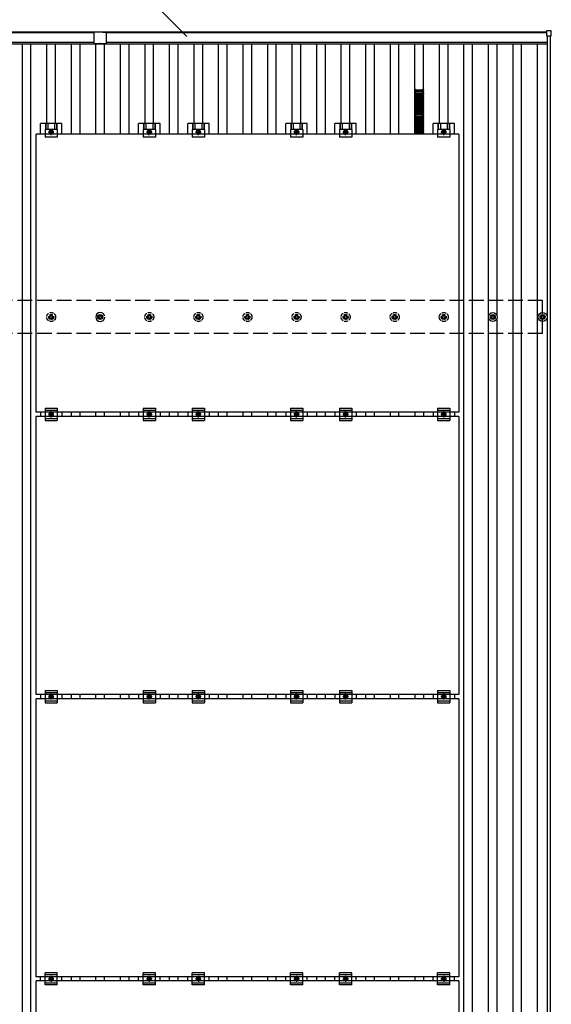
# Model space of a CAD drawing. Units: millimetres. Extents: x 0 to 33640, y 0 to 23760.
# Drawn here: x 7787 to 9954, y 15695 to 19710 of the extents above; entities that cross this region are included whole.
import ezdxf

# ---------------------------------------------------------------- set-up
doc = ezdxf.new("R2010")
doc.units = ezdxf.units.MM
doc.linetypes.add('YCENTER_1', pattern=[13, 10, -1, 1, -1])
doc.linetypes.add('YHIDDEN_1', pattern=[4, 3, -1])
for name, color, linetype, lineweight in [('YKK_13', 4, 'Continuous', 30), ('YKK_A1', 4, 'Continuous', 30), ('YKK_D', 6, 'Continuous', 13)]:
    doc.layers.add(name, color=color, linetype=linetype, lineweight=lineweight)

msp = doc.modelspace()

# ---------------------------------------------------------------- linework, layer by layer
at = {"layer": 'YKK_13'}
for p, q in [((8090.4, 19637.5), (8090.4, 19659.1)), ((8090.4, 19614.1), (8090.4, 19636.7)), ((8105.4, 19660.1), (8091.4, 19660.1)), ((8105.4, 19661.6), (8125.4, 19661.6)), ((8105.4, 19660.1), (8105.4, 19661.6)), ((8125.4, 19660.1), (8125.4, 19661.6)), ((8125.4, 19660.1), (8139.4, 19660.1)), ((8140.4, 19637.5), (8140.4, 19659.1)), ((8140.4, 19614.1), (8140.4, 19636.7)), ((9933.7, 19663.4), (9933.7, 19645.4)), ((9952.7, 19664.4), (9934.7, 19664.4)), ((9934.7, 19644.4), (9952.7, 19644.4)), ((9953.7, 19645.4), (9953.7, 19663.4)), ((8091.4, 19613.1), (8115, 19613.1)), ((8115.8, 19613.1), (8139.4, 19613.1)), ((7871.8, 19243.5), (7871.8, 19287)), ((7959.1, 19287), (7871.8, 19287)), ((7891.9, 19287), (7891.9, 19262.8)), ((7893.3, 19287), (7893.3, 19262.8)), ((7901.5, 19287), (7901.5, 19262.8)), ((7929.3, 19287), (7929.3, 19262.8)), ((7937.5, 19287), (7937.5, 19262.8)), ((7938.9, 19287), (7938.9, 19262.8)), ((7959.1, 19243.5), (7959.1, 19287)), ((8271.8, 19243.5), (8271.8, 19287)), ((8359.1, 19287), (8271.8, 19287)), ((8291.9, 19287), (8291.9, 19262.8)), ((8293.3, 19287), (8293.3, 19262.8)), ((8301.5, 19287), (8301.5, 19262.8)), ((8329.3, 19287), (8329.3, 19262.8)), ((8337.5, 19287), (8337.5, 19262.8)), ((8338.9, 19287), (8338.9, 19262.8)), ((8359.1, 19243.5), (8359.1, 19287)), ((8471.8, 19243.5), (8471.8, 19287)), ((8559.1, 19287), (8471.8, 19287)), ((8491.9, 19287), (8491.9, 19262.8)), ((8493.3, 19287), (8493.3, 19262.8)), ((8501.5, 19287), (8501.5, 19262.8)), ((8529.3, 19287), (8529.3, 19262.8)), ((8537.5, 19287), (8537.5, 19262.8)), ((8538.9, 19287), (8538.9, 19262.8)), ((8559.1, 19243.5), (8559.1, 19287)), ((8871.8, 19243.5), (8871.8, 19287)), ((8959.1, 19287), (8871.8, 19287)), ((8891.9, 19287), (8891.9, 19262.8)), ((8893.3, 19287), (8893.3, 19262.8)), ((8901.5, 19287), (8901.5, 19262.8)), ((8929.3, 19287), (8929.3, 19262.8)), ((8937.5, 19287), (8937.5, 19262.8)), ((8938.9, 19287), (8938.9, 19262.8)), ((8959.1, 19243.5), (8959.1, 19287)), ((9071.8, 19243.5), (9071.8, 19287)), ((9159.1, 19287), (9071.8, 19287)), ((9091.9, 19287), (9091.9, 19262.8)), ((9093.3, 19287), (9093.3, 19262.8)), ((9101.5, 19287), (9101.5, 19262.8)), ((9129.3, 19287), (9129.3, 19262.8)), ((9137.5, 19287), (9137.5, 19262.8)), ((9138.9, 19287), (9138.9, 19262.8)), ((9159.1, 19243.5), (9159.1, 19287)), ((9471.8, 19243.5), (9471.8, 19287)), ((9559.1, 19287), (9471.8, 19287)), ((9491.9, 19287), (9491.9, 19262.8)), ((9493.3, 19287), (9493.3, 19262.8)), ((9501.5, 19287), (9501.5, 19262.8)), ((9529.3, 19287), (9529.3, 19262.8)), ((9537.5, 19287), (9537.5, 19262.8)), ((9538.9, 19287), (9538.9, 19262.8)), ((9559.1, 19243.5), (9559.1, 19287)), ((7854.4, 18109.5), (7854.4, 19243.5)), ((9576.4, 19243.5), (7854.4, 19243.5)), ((7890.4, 19262.8), (7890.4, 19231.5)), ((7940.4, 19262.8), (7890.4, 19262.8)), ((7915.4, 19259.5), (7908.9, 19255.8)), ((7908.9, 19255.8), (7908.9, 19248.3)), ((7908.9, 19248.3), (7915.4, 19244.5)), ((7921.9, 19255.8), (7915.4, 19259.5)), ((7915.4, 19244.5), (7921.9, 19248.3)), ((7921.9, 19248.3), (7921.9, 19255.8)), ((7940.4, 19262.8), (7940.4, 19231.5)), ((8290.4, 19262.8), (8290.4, 19231.5)), ((8340.4, 19262.8), (8290.4, 19262.8)), ((8315.4, 19259.5), (8308.9, 19255.8)), ((8308.9, 19255.8), (8308.9, 19248.3)), ((8308.9, 19248.3), (8315.4, 19244.5)), ((8321.9, 19255.8), (8315.4, 19259.5)), ((8315.4, 19244.5), (8321.9, 19248.3)), ((8321.9, 19248.3), (8321.9, 19255.8)), ((8340.4, 19262.8), (8340.4, 19231.5)), ((8490.4, 19262.8), (8490.4, 19231.5)), ((8540.4, 19262.8), (8490.4, 19262.8)), ((8515.4, 19259.5), (8508.9, 19255.8)), ((8508.9, 19255.8), (8508.9, 19248.3)), ((8508.9, 19248.3), (8515.4, 19244.5)), ((8521.9, 19255.8), (8515.4, 19259.5)), ((8515.4, 19244.5), (8521.9, 19248.3)), ((8521.9, 19248.3), (8521.9, 19255.8)), ((8540.4, 19262.8), (8540.4, 19231.5)), ((8890.4, 19262.8), (8890.4, 19231.5)), ((8940.4, 19262.8), (8890.4, 19262.8)), ((8915.4, 19259.5), (8908.9, 19255.8)), ((8908.9, 19255.8), (8908.9, 19248.3)), ((8908.9, 19248.3), (8915.4, 19244.5)), ((8921.9, 19255.8), (8915.4, 19259.5)), ((8915.4, 19244.5), (8921.9, 19248.3)), ((8921.9, 19248.3), (8921.9, 19255.8)), ((8940.4, 19262.8), (8940.4, 19231.5)), ((9090.4, 19262.8), (9090.4, 19231.5)), ((9140.4, 19262.8), (9090.4, 19262.8)), ((9115.4, 19259.5), (9108.9, 19255.8)), ((9108.9, 19255.8), (9108.9, 19248.3)), ((9108.9, 19248.3), (9115.4, 19244.5)), ((9121.9, 19255.8), (9115.4, 19259.5)), ((9115.4, 19244.5), (9121.9, 19248.3)), ((9121.9, 19248.3), (9121.9, 19255.8)), ((9140.4, 19262.8), (9140.4, 19231.5)), ((9490.4, 19262.8), (9490.4, 19231.5)), ((9540.4, 19262.8), (9490.4, 19262.8)), ((9515.4, 19259.5), (9508.9, 19255.8)), ((9508.9, 19255.8), (9508.9, 19248.3)), ((9508.9, 19248.3), (9515.4, 19244.5)), ((9521.9, 19255.8), (9515.4, 19259.5)), ((9515.4, 19244.5), (9521.9, 19248.3)), ((9521.9, 19248.3), (9521.9, 19255.8)), ((9540.4, 19262.8), (9540.4, 19231.5)), ((9576.4, 19243.5), (9576.4, 18109.5)), ((7940.4, 19231.5), (7890.4, 19231.5)), ((8340.4, 19231.5), (8290.4, 19231.5)), ((8540.4, 19231.5), (8490.4, 19231.5)), ((8940.4, 19231.5), (8890.4, 19231.5)), ((9140.4, 19231.5), (9090.4, 19231.5)), ((9540.4, 19231.5), (9490.4, 19231.5)), ((8105.4, 18499.7), (8109.8, 18499.7)), ((8105.4, 18496.2), (8109.8, 18496.2)), ((8113.7, 18508), (8113.7, 18503.6)), ((8113.7, 18492.4), (8113.7, 18488)), ((8117.2, 18508), (8117.2, 18503.6)), ((8117.2, 18492.4), (8117.2, 18488)), ((8121, 18499.7), (8125.4, 18499.7)), ((8121, 18496.2), (8125.4, 18496.2)), ((9705.4, 18499.7), (9709.8, 18499.7)), ((9705.4, 18496.2), (9709.8, 18496.2)), ((9713.7, 18508), (9713.7, 18503.6)), ((9713.7, 18492.4), (9713.7, 18488)), ((9717.2, 18508), (9717.2, 18503.6)), ((9717.2, 18492.4), (9717.2, 18488)), ((9721, 18499.7), (9725.4, 18499.7)), ((9721, 18496.2), (9725.4, 18496.2)), ((9908.2, 18499.7), (9912.6, 18499.7)), ((9908.2, 18496.2), (9912.6, 18496.2)), ((9916.4, 18508), (9916.4, 18503.6)), ((9916.4, 18492.4), (9916.4, 18488)), ((9919.9, 18508), (9919.9, 18503.6)), ((9919.9, 18492.4), (9919.9, 18488)), ((9923.7, 18499.7), (9928.2, 18499.7)), ((9923.7, 18496.2), (9928.2, 18496.2)), ((9576.4, 18109.5), (7854.4, 18109.5)), ((7871.8, 18109.5), (7871.8, 18092.5)), ((7890.4, 18126), (7890.4, 18076)), ((7890.4, 18126), (7940.4, 18126)), ((7890.4, 18118), (7940.4, 18118)), ((7940.4, 18126), (7940.4, 18076)), ((7959.1, 18109.5), (7959.1, 18092.5)), ((8271.8, 18109.5), (8271.8, 18092.5)), ((8290.4, 18126), (8290.4, 18076)), ((8290.4, 18126), (8340.4, 18126)), ((8290.4, 18118), (8340.4, 18118)), ((8340.4, 18126), (8340.4, 18076)), ((8359.1, 18109.5), (8359.1, 18092.5)), ((8471.8, 18109.5), (8471.8, 18092.5)), ((8490.4, 18126), (8490.4, 18076)), ((8490.4, 18126), (8540.4, 18126)), ((8490.4, 18118), (8540.4, 18118)), ((8540.4, 18126), (8540.4, 18076)), ((8559.1, 18109.5), (8559.1, 18092.5)), ((8871.8, 18109.5), (8871.8, 18092.5)), ((8890.4, 18126), (8890.4, 18076)), ((8890.4, 18126), (8940.4, 18126)), ((8890.4, 18118), (8940.4, 18118)), ((8940.4, 18126), (8940.4, 18076)), ((8959.1, 18109.5), (8959.1, 18092.5)), ((9071.8, 18109.5), (9071.8, 18092.5)), ((9090.4, 18126), (9090.4, 18076)), ((9090.4, 18126), (9140.4, 18126)), ((9090.4, 18118), (9140.4, 18118)), ((9140.4, 18126), (9140.4, 18076)), ((9159.1, 18109.5), (9159.1, 18092.5)), ((9471.8, 18109.5), (9471.8, 18092.5)), ((9490.4, 18126), (9490.4, 18076)), ((9490.4, 18126), (9540.4, 18126)), ((9490.4, 18118), (9540.4, 18118)), ((9540.4, 18126), (9540.4, 18076)), ((9559.1, 18109.5), (9559.1, 18092.5)), ((7854.4, 16958.5), (7854.4, 18092.5)), ((9576.4, 18092.5), (7854.4, 18092.5)), ((7890.4, 18084), (7940.4, 18084)), ((7890.4, 18076), (7940.4, 18076)), ((7908.9, 18104.8), (7915.4, 18108.5)), ((7908.9, 18097.3), (7908.9, 18104.8)), ((7915.4, 18093.5), (7908.9, 18097.3)), ((7915.4, 18108.5), (7921.9, 18104.8)), ((7921.9, 18097.3), (7915.4, 18093.5)), ((7921.9, 18104.8), (7921.9, 18097.3)), ((8290.4, 18084), (8340.4, 18084)), ((8290.4, 18076), (8340.4, 18076)), ((8308.9, 18104.8), (8315.4, 18108.5)), ((8308.9, 18097.3), (8308.9, 18104.8)), ((8315.4, 18093.5), (8308.9, 18097.3)), ((8315.4, 18108.5), (8321.9, 18104.8)), ((8321.9, 18097.3), (8315.4, 18093.5)), ((8321.9, 18104.8), (8321.9, 18097.3)), ((8490.4, 18084), (8540.4, 18084)), ((8490.4, 18076), (8540.4, 18076)), ((8508.9, 18104.8), (8515.4, 18108.5)), ((8508.9, 18097.3), (8508.9, 18104.8)), ((8515.4, 18093.5), (8508.9, 18097.3)), ((8515.4, 18108.5), (8521.9, 18104.8)), ((8521.9, 18097.3), (8515.4, 18093.5)), ((8521.9, 18104.8), (8521.9, 18097.3)), ((8890.4, 18084), (8940.4, 18084)), ((8890.4, 18076), (8940.4, 18076)), ((8908.9, 18104.8), (8915.4, 18108.5)), ((8908.9, 18097.3), (8908.9, 18104.8)), ((8915.4, 18093.5), (8908.9, 18097.3)), ((8915.4, 18108.5), (8921.9, 18104.8)), ((8921.9, 18097.3), (8915.4, 18093.5)), ((8921.9, 18104.8), (8921.9, 18097.3)), ((9090.4, 18084), (9140.4, 18084)), ((9090.4, 18076), (9140.4, 18076)), ((9108.9, 18104.8), (9115.4, 18108.5)), ((9108.9, 18097.3), (9108.9, 18104.8)), ((9115.4, 18093.5), (9108.9, 18097.3)), ((9115.4, 18108.5), (9121.9, 18104.8)), ((9121.9, 18097.3), (9115.4, 18093.5)), ((9121.9, 18104.8), (9121.9, 18097.3)), ((9490.4, 18084), (9540.4, 18084)), ((9490.4, 18076), (9540.4, 18076)), ((9508.9, 18104.8), (9515.4, 18108.5)), ((9508.9, 18097.3), (9508.9, 18104.8)), ((9515.4, 18093.5), (9508.9, 18097.3)), ((9515.4, 18108.5), (9521.9, 18104.8)), ((9521.9, 18097.3), (9515.4, 18093.5)), ((9521.9, 18104.8), (9521.9, 18097.3)), ((9576.4, 18092.5), (9576.4, 16958.5)), ((9576.4, 16958.5), (7854.4, 16958.5)), ((7871.8, 16958.5), (7871.8, 16941.5)), ((7890.4, 16975), (7890.4, 16925)), ((7890.4, 16975), (7940.4, 16975)), ((7890.4, 16967), (7940.4, 16967)), ((7908.9, 16953.8), (7915.4, 16957.5)), ((7908.9, 16946.3), (7908.9, 16953.8)), ((7915.4, 16942.5), (7908.9, 16946.3)), ((7915.4, 16957.5), (7921.9, 16953.8)), ((7921.9, 16946.3), (7915.4, 16942.5)), ((7921.9, 16953.8), (7921.9, 16946.3)), ((7940.4, 16975), (7940.4, 16925)), ((7959.1, 16958.5), (7959.1, 16941.5)), ((8271.8, 16958.5), (8271.8, 16941.5)), ((8290.4, 16975), (8290.4, 16925)), ((8290.4, 16975), (8340.4, 16975)), ((8290.4, 16967), (8340.4, 16967)), ((8308.9, 16953.8), (8315.4, 16957.5)), ((8308.9, 16946.3), (8308.9, 16953.8)), ((8315.4, 16942.5), (8308.9, 16946.3)), ((8315.4, 16957.5), (8321.9, 16953.8)), ((8321.9, 16946.3), (8315.4, 16942.5)), ((8321.9, 16953.8), (8321.9, 16946.3)), ((8340.4, 16975), (8340.4, 16925)), ((8359.1, 16958.5), (8359.1, 16941.5)), ((8471.8, 16958.5), (8471.8, 16941.5)), ((8490.4, 16975), (8490.4, 16925)), ((8490.4, 16975), (8540.4, 16975)), ((8490.4, 16967), (8540.4, 16967)), ((8508.9, 16953.8), (8515.4, 16957.5)), ((8508.9, 16946.3), (8508.9, 16953.8)), ((8515.4, 16942.5), (8508.9, 16946.3)), ((8515.4, 16957.5), (8521.9, 16953.8)), ((8521.9, 16946.3), (8515.4, 16942.5)), ((8521.9, 16953.8), (8521.9, 16946.3)), ((8540.4, 16975), (8540.4, 16925)), ((8559.1, 16958.5), (8559.1, 16941.5)), ((8871.8, 16958.5), (8871.8, 16941.5)), ((8890.4, 16975), (8890.4, 16925)), ((8890.4, 16975), (8940.4, 16975)), ((8890.4, 16967), (8940.4, 16967)), ((8908.9, 16953.8), (8915.4, 16957.5)), ((8908.9, 16946.3), (8908.9, 16953.8)), ((8915.4, 16942.5), (8908.9, 16946.3)), ((8915.4, 16957.5), (8921.9, 16953.8)), ((8921.9, 16946.3), (8915.4, 16942.5)), ((8921.9, 16953.8), (8921.9, 16946.3)), ((8940.4, 16975), (8940.4, 16925)), ((8959.1, 16958.5), (8959.1, 16941.5)), ((9071.8, 16958.5), (9071.8, 16941.5)), ((9090.4, 16975), (9090.4, 16925)), ((9090.4, 16975), (9140.4, 16975)), ((9090.4, 16967), (9140.4, 16967)), ((9108.9, 16953.8), (9115.4, 16957.5)), ((9108.9, 16946.3), (9108.9, 16953.8)), ((9115.4, 16942.5), (9108.9, 16946.3)), ((9115.4, 16957.5), (9121.9, 16953.8)), ((9121.9, 16946.3), (9115.4, 16942.5)), ((9121.9, 16953.8), (9121.9, 16946.3)), ((9140.4, 16975), (9140.4, 16925)), ((9159.1, 16958.5), (9159.1, 16941.5)), ((9471.8, 16958.5), (9471.8, 16941.5)), ((9490.4, 16975), (9490.4, 16925)), ((9490.4, 16975), (9540.4, 16975)), ((9490.4, 16967), (9540.4, 16967)), ((9508.9, 16953.8), (9515.4, 16957.5)), ((9508.9, 16946.3), (9508.9, 16953.8)), ((9515.4, 16942.5), (9508.9, 16946.3)), ((9515.4, 16957.5), (9521.9, 16953.8)), ((9521.9, 16946.3), (9515.4, 16942.5)), ((9521.9, 16953.8), (9521.9, 16946.3)), ((9540.4, 16975), (9540.4, 16925)), ((9559.1, 16958.5), (9559.1, 16941.5)), ((7854.4, 15807.5), (7854.4, 16941.5)), ((9576.4, 16941.5), (7854.4, 16941.5)), ((7890.4, 16933), (7940.4, 16933)), ((7890.4, 16925), (7940.4, 16925)), ((8290.4, 16933), (8340.4, 16933)), ((8290.4, 16925), (8340.4, 16925)), ((8490.4, 16933), (8540.4, 16933)), ((8490.4, 16925), (8540.4, 16925)), ((8890.4, 16933), (8940.4, 16933)), ((8890.4, 16925), (8940.4, 16925)), ((9090.4, 16933), (9140.4, 16933)), ((9090.4, 16925), (9140.4, 16925)), ((9490.4, 16933), (9540.4, 16933)), ((9490.4, 16925), (9540.4, 16925)), ((9576.4, 16941.5), (9576.4, 15807.5)), ((7890.4, 15774), (7890.4, 15824)), ((7940.4, 15824), (7890.4, 15824)), ((7940.4, 15774), (7940.4, 15824)), ((8290.4, 15774), (8290.4, 15824)), ((8340.4, 15824), (8290.4, 15824)), ((8340.4, 15774), (8340.4, 15824)), ((8490.4, 15774), (8490.4, 15824)), ((8540.4, 15824), (8490.4, 15824)), ((8540.4, 15774), (8540.4, 15824)), ((8890.4, 15774), (8890.4, 15824)), ((8940.4, 15824), (8890.4, 15824)), ((8940.4, 15774), (8940.4, 15824)), ((9090.4, 15774), (9090.4, 15824)), ((9140.4, 15824), (9090.4, 15824)), ((9140.4, 15774), (9140.4, 15824)), ((9490.4, 15774), (9490.4, 15824)), ((9540.4, 15824), (9490.4, 15824)), ((9540.4, 15774), (9540.4, 15824)), ((9576.4, 15807.5), (7854.4, 15807.5)), ((7854.4, 14656.5), (7854.4, 15790.5)), ((9576.4, 15790.5), (7854.4, 15790.5)), ((7871.8, 15790.5), (7871.8, 15807.5)), ((7940.4, 15816), (7890.4, 15816)), ((7940.4, 15782), (7890.4, 15782)), ((7908.9, 15802.8), (7915.4, 15806.5)), ((7908.9, 15795.3), (7908.9, 15802.8)), ((7915.4, 15791.5), (7908.9, 15795.3)), ((7915.4, 15806.5), (7921.9, 15802.8)), ((7921.9, 15795.3), (7915.4, 15791.5)), ((7921.9, 15802.8), (7921.9, 15795.3)), ((7959.1, 15790.5), (7959.1, 15807.5)), ((8271.8, 15790.5), (8271.8, 15807.5)), ((8340.4, 15816), (8290.4, 15816)), ((8340.4, 15782), (8290.4, 15782)), ((8308.9, 15802.8), (8315.4, 15806.5)), ((8308.9, 15795.3), (8308.9, 15802.8)), ((8315.4, 15791.5), (8308.9, 15795.3)), ((8315.4, 15806.5), (8321.9, 15802.8)), ((8321.9, 15795.3), (8315.4, 15791.5)), ((8321.9, 15802.8), (8321.9, 15795.3)), ((8359.1, 15790.5), (8359.1, 15807.5)), ((8471.8, 15790.5), (8471.8, 15807.5)), ((8540.4, 15816), (8490.4, 15816)), ((8540.4, 15782), (8490.4, 15782)), ((8508.9, 15802.8), (8515.4, 15806.5)), ((8508.9, 15795.3), (8508.9, 15802.8)), ((8515.4, 15791.5), (8508.9, 15795.3)), ((8515.4, 15806.5), (8521.9, 15802.8)), ((8521.9, 15795.3), (8515.4, 15791.5)), ((8521.9, 15802.8), (8521.9, 15795.3)), ((8559.1, 15790.5), (8559.1, 15807.5)), ((8871.8, 15790.5), (8871.8, 15807.5)), ((8940.4, 15816), (8890.4, 15816)), ((8940.4, 15782), (8890.4, 15782)), ((8908.9, 15802.8), (8915.4, 15806.5)), ((8908.9, 15795.3), (8908.9, 15802.8)), ((8915.4, 15791.5), (8908.9, 15795.3)), ((8915.4, 15806.5), (8921.9, 15802.8)), ((8921.9, 15795.3), (8915.4, 15791.5)), ((8921.9, 15802.8), (8921.9, 15795.3)), ((8959.1, 15790.5), (8959.1, 15807.5)), ((9071.8, 15790.5), (9071.8, 15807.5)), ((9140.4, 15816), (9090.4, 15816)), ((9140.4, 15782), (9090.4, 15782)), ((9108.9, 15802.8), (9115.4, 15806.5)), ((9108.9, 15795.3), (9108.9, 15802.8)), ((9115.4, 15791.5), (9108.9, 15795.3)), ((9115.4, 15806.5), (9121.9, 15802.8)), ((9121.9, 15795.3), (9115.4, 15791.5)), ((9121.9, 15802.8), (9121.9, 15795.3)), ((9159.1, 15790.5), (9159.1, 15807.5)), ((9471.8, 15790.5), (9471.8, 15807.5)), ((9540.4, 15816), (9490.4, 15816)), ((9540.4, 15782), (9490.4, 15782)), ((9508.9, 15802.8), (9515.4, 15806.5)), ((9508.9, 15795.3), (9508.9, 15802.8)), ((9515.4, 15791.5), (9508.9, 15795.3)), ((9515.4, 15806.5), (9521.9, 15802.8)), ((9521.9, 15795.3), (9515.4, 15791.5)), ((9521.9, 15802.8), (9521.9, 15795.3)), ((9559.1, 15790.5), (9559.1, 15807.5)), ((9576.4, 15790.5), (9576.4, 14656.5)), ((7940.4, 15774), (7890.4, 15774)), ((8340.4, 15774), (8290.4, 15774)), ((8540.4, 15774), (8490.4, 15774)), ((8940.4, 15774), (8890.4, 15774)), ((9140.4, 15774), (9090.4, 15774)), ((9540.4, 15774), (9490.4, 15774))]:
    msp.add_line(p, q, dxfattribs=at)
at = {"layer": 'YKK_13', "linetype": 'Continuous'}
for p, q in [((9433, 19422.6), (9397.8, 19422.6)), ((9433, 19417.1), (9397.8, 19417.1)), ((9433, 19411.5), (9397.8, 19411.5)), ((9433, 19406), (9397.8, 19406)), ((9433, 19400.5), (9397.8, 19400.5)), ((9433, 19395), (9397.8, 19395)), ((9433, 19389.5), (9397.8, 19389.5)), ((9433, 19384), (9397.8, 19384)), ((9433, 19378.4), (9397.8, 19378.4)), ((9433, 19372.9), (9397.8, 19372.9)), ((9433, 19367.4), (9397.8, 19367.4)), ((9433, 19361.9), (9397.8, 19361.9)), ((9433, 19356.4), (9397.8, 19356.4)), ((9433, 19350.8), (9397.8, 19350.8)), ((9433, 19345.3), (9397.8, 19345.3)), ((9433, 19339.8), (9397.8, 19339.8)), ((9433, 19334.3), (9397.8, 19334.3)), ((9433, 19328.8), (9397.8, 19328.8)), ((9433, 19328.8), (9397.8, 19328.8)), ((9433, 19323.3), (9397.8, 19323.3)), ((9433, 19317.7), (9397.8, 19317.7)), ((9433, 19312.2), (9397.8, 19312.2)), ((9433, 19306.7), (9397.8, 19306.7)), ((9433, 19301.2), (9397.8, 19301.2)), ((9433, 19295.7), (9397.8, 19295.7)), ((9433, 19290.2), (9397.8, 19290.2)), ((9433, 19284.6), (9397.8, 19284.6)), ((9433, 19279.1), (9397.8, 19279.1)), ((9432.9, 19273.5), (9397.8, 19273.5)), ((9432.9, 19268), (9397.8, 19268)), ((9432.9, 19262.4), (9397.8, 19262.4)), ((9432.9, 19256.9), (9397.8, 19256.9)), ((9432.9, 19251.4), (9397.8, 19251.4)), ((9432.9, 19245.9), (9397.8, 19245.9))]:
    msp.add_line(p, q, dxfattribs=at)
at = {"layer": 'YKK_13', "linetype": 'YHIDDEN_1'}
for p, q in [((9401.4, 19328.8), (9401.4, 19428.1)), ((9429.4, 19328.8), (9429.4, 19428.1)), ((9401.4, 19243.5), (9401.4, 19328.8)), ((9429.4, 19243.5), (9429.4, 19328.8))]:
    msp.add_line(p, q, dxfattribs=at)
at = {"layer": 'YKK_13', "linetype": 'YCENTER_1'}
for p, q in [((7903.9, 19252), (7926.9, 19252)), ((7915.4, 19239.5), (7915.4, 19264.5)), ((8303.9, 19252), (8326.9, 19252)), ((8315.4, 19239.5), (8315.4, 19264.5)), ((8503.9, 19252), (8526.9, 19252)), ((8515.4, 19239.5), (8515.4, 19264.5)), ((8903.9, 19252), (8926.9, 19252)), ((8915.4, 19239.5), (8915.4, 19264.5)), ((9103.9, 19252), (9126.9, 19252)), ((9115.4, 19239.5), (9115.4, 19264.5)), ((9503.9, 19252), (9526.9, 19252)), ((9515.4, 19239.5), (9515.4, 19264.5)), ((7915.4, 18088.5), (7915.4, 18113.5)), ((8315.4, 18088.5), (8315.4, 18113.5)), ((8515.4, 18088.5), (8515.4, 18113.5)), ((8915.4, 18088.5), (8915.4, 18113.5)), ((9115.4, 18088.5), (9115.4, 18113.5)), ((9515.4, 18088.5), (9515.4, 18113.5)), ((7926.9, 18101), (7903.9, 18101)), ((8326.9, 18101), (8303.9, 18101)), ((8526.9, 18101), (8503.9, 18101)), ((8926.9, 18101), (8903.9, 18101)), ((9126.9, 18101), (9103.9, 18101)), ((9526.9, 18101), (9503.9, 18101)), ((7926.9, 16950), (7903.9, 16950)), ((7915.4, 16937.5), (7915.4, 16962.5)), ((8326.9, 16950), (8303.9, 16950)), ((8315.4, 16937.5), (8315.4, 16962.5)), ((8526.9, 16950), (8503.9, 16950)), ((8515.4, 16937.5), (8515.4, 16962.5)), ((8926.9, 16950), (8903.9, 16950)), ((8915.4, 16937.5), (8915.4, 16962.5)), ((9126.9, 16950), (9103.9, 16950)), ((9115.4, 16937.5), (9115.4, 16962.5)), ((9526.9, 16950), (9503.9, 16950)), ((9515.4, 16937.5), (9515.4, 16962.5)), ((7903.9, 15799), (7926.9, 15799)), ((7915.4, 15811.5), (7915.4, 15786.5)), ((8303.9, 15799), (8326.9, 15799)), ((8315.4, 15811.5), (8315.4, 15786.5)), ((8503.9, 15799), (8526.9, 15799)), ((8515.4, 15811.5), (8515.4, 15786.5)), ((8903.9, 15799), (8926.9, 15799)), ((8915.4, 15811.5), (8915.4, 15786.5)), ((9103.9, 15799), (9126.9, 15799)), ((9115.4, 15811.5), (9115.4, 15786.5)), ((9503.9, 15799), (9526.9, 15799)), ((9515.4, 15811.5), (9515.4, 15786.5))]:
    msp.add_line(p, q, dxfattribs=at)
at = {"layer": 'YKK_13', "linetype": 'YHIDDEN_1', "ltscale": 5}
for p, q in [((7905.4, 18499.7), (7909.8, 18499.7)), ((7905.4, 18496.2), (7909.8, 18496.2)), ((7913.7, 18508), (7913.7, 18503.6)), ((7913.7, 18492.4), (7913.7, 18488)), ((7917.2, 18508), (7917.2, 18503.6)), ((7917.2, 18492.4), (7917.2, 18488)), ((7921, 18499.7), (7925.4, 18499.7)), ((7921, 18496.2), (7925.4, 18496.2)), ((8305.4, 18499.7), (8309.8, 18499.7)), ((8305.4, 18496.2), (8309.8, 18496.2)), ((8313.7, 18508), (8313.7, 18503.6)), ((8313.7, 18492.4), (8313.7, 18488)), ((8317.2, 18508), (8317.2, 18503.6)), ((8317.2, 18492.4), (8317.2, 18488)), ((8321, 18499.7), (8325.4, 18499.7)), ((8321, 18496.2), (8325.4, 18496.2)), ((8505.4, 18499.7), (8509.8, 18499.7)), ((8505.4, 18496.2), (8509.8, 18496.2)), ((8513.7, 18508), (8513.7, 18503.6)), ((8513.7, 18492.4), (8513.7, 18488)), ((8517.2, 18508), (8517.2, 18503.6)), ((8517.2, 18492.4), (8517.2, 18488)), ((8521, 18499.7), (8525.4, 18499.7)), ((8521, 18496.2), (8525.4, 18496.2)), ((8705.4, 18499.7), (8709.8, 18499.7)), ((8705.4, 18496.2), (8709.8, 18496.2)), ((8713.7, 18508), (8713.7, 18503.6)), ((8713.7, 18492.4), (8713.7, 18488)), ((8717.2, 18508), (8717.2, 18503.6)), ((8717.2, 18492.4), (8717.2, 18488)), ((8721, 18499.7), (8725.4, 18499.7)), ((8721, 18496.2), (8725.4, 18496.2)), ((8905.4, 18499.7), (8909.8, 18499.7)), ((8905.4, 18496.2), (8909.8, 18496.2)), ((8913.7, 18508), (8913.7, 18503.6)), ((8913.7, 18492.4), (8913.7, 18488)), ((8917.2, 18508), (8917.2, 18503.6)), ((8917.2, 18492.4), (8917.2, 18488)), ((8921, 18499.7), (8925.4, 18499.7)), ((8921, 18496.2), (8925.4, 18496.2)), ((9105.4, 18499.7), (9109.8, 18499.7)), ((9105.4, 18496.2), (9109.8, 18496.2)), ((9113.7, 18508), (9113.7, 18503.6)), ((9113.7, 18492.4), (9113.7, 18488)), ((9117.2, 18508), (9117.2, 18503.6)), ((9117.2, 18492.4), (9117.2, 18488)), ((9121, 18499.7), (9125.4, 18499.7)), ((9121, 18496.2), (9125.4, 18496.2)), ((9305.4, 18499.7), (9309.8, 18499.7)), ((9305.4, 18496.2), (9309.8, 18496.2)), ((9313.7, 18508), (9313.7, 18503.6)), ((9313.7, 18492.4), (9313.7, 18488)), ((9317.2, 18508), (9317.2, 18503.6)), ((9317.2, 18492.4), (9317.2, 18488)), ((9321, 18499.7), (9325.4, 18499.7)), ((9321, 18496.2), (9325.4, 18496.2)), ((9505.4, 18499.7), (9509.8, 18499.7)), ((9505.4, 18496.2), (9509.8, 18496.2)), ((9513.7, 18508), (9513.7, 18503.6)), ((9513.7, 18492.4), (9513.7, 18488)), ((9517.2, 18508), (9517.2, 18503.6)), ((9517.2, 18492.4), (9517.2, 18488)), ((9521, 18499.7), (9525.4, 18499.7)), ((9521, 18496.2), (9525.4, 18496.2))]:
    msp.add_line(p, q, dxfattribs=at)
at = {"layer": 'YKK_13'}
for centre, radius in [((7915.4, 19252), 8.5), ((7915.4, 19252), 6.5), ((7915.4, 19252), 4), ((8315.4, 19252), 8.5), ((8315.4, 19252), 6.5), ((8315.4, 19252), 4), ((8515.4, 19252), 8.5), ((8515.4, 19252), 6.5), ((8515.4, 19252), 4), ((8915.4, 19252), 8.5), ((8915.4, 19252), 6.5), ((8915.4, 19252), 4), ((9115.4, 19252), 8.5), ((9115.4, 19252), 6.5), ((9115.4, 19252), 4), ((9515.4, 19252), 8.5), ((9515.4, 19252), 6.5), ((9515.4, 19252), 4), ((9715.4, 18498), 18.3), ((9918.2, 18498), 18.3), ((8115.4, 18498), 10.2), ((8115.4, 18498), 5.85), ((8115.4, 18498), 5.25), ((9715.4, 18498), 10.2), ((9715.4, 18498), 5.85), ((9715.4, 18498), 5.25), ((9918.2, 18498), 10.2), ((9918.2, 18498), 5.85), ((9918.2, 18498), 5.25), ((7915.4, 18101), 8.5), ((8315.4, 18101), 8.5), ((8515.4, 18101), 8.5), ((8915.4, 18101), 8.5), ((9115.4, 18101), 8.5), ((9515.4, 18101), 8.5), ((7915.4, 18101), 6.5), ((7915.4, 18101), 4), ((8315.4, 18101), 6.5), ((8315.4, 18101), 4), ((8515.4, 18101), 6.5), ((8515.4, 18101), 4), ((8915.4, 18101), 6.5), ((8915.4, 18101), 4), ((9115.4, 18101), 6.5), ((9115.4, 18101), 4), ((9515.4, 18101), 6.5), ((9515.4, 18101), 4), ((7915.4, 16950), 8.5), ((7915.4, 16950), 6.5), ((7915.4, 16950), 4), ((8315.4, 16950), 8.5), ((8315.4, 16950), 6.5), ((8315.4, 16950), 4), ((8515.4, 16950), 8.5), ((8515.4, 16950), 6.5), ((8515.4, 16950), 4), ((8915.4, 16950), 8.5), ((8915.4, 16950), 6.5), ((8915.4, 16950), 4), ((9115.4, 16950), 8.5), ((9115.4, 16950), 6.5), ((9115.4, 16950), 4), ((9515.4, 16950), 8.5), ((9515.4, 16950), 6.5), ((9515.4, 16950), 4), ((7915.4, 15799), 8.5), ((7915.4, 15799), 6.5), ((7915.4, 15799), 4), ((8315.4, 15799), 8.5), ((8315.4, 15799), 6.5), ((8315.4, 15799), 4), ((8515.4, 15799), 8.5), ((8515.4, 15799), 6.5), ((8515.4, 15799), 4), ((8915.4, 15799), 8.5), ((8915.4, 15799), 6.5), ((8915.4, 15799), 4), ((9115.4, 15799), 8.5), ((9115.4, 15799), 6.5), ((9115.4, 15799), 4), ((9515.4, 15799), 8.5), ((9515.4, 15799), 6.5), ((9515.4, 15799), 4)]:
    msp.add_circle(centre, radius, dxfattribs=at)
at = {"layer": 'YKK_13', "linetype": 'YHIDDEN_1', "ltscale": 5}
for centre, radius in [((7915.4, 18498), 18.3), ((8315.4, 18498), 18.3), ((8515.4, 18498), 18.3), ((8715.4, 18498), 18.3), ((8915.4, 18498), 18.3), ((9115.4, 18498), 18.3), ((9315.4, 18498), 18.3), ((9515.4, 18498), 18.3), ((7915.4, 18498), 10.2), ((7915.4, 18498), 5.85), ((7915.4, 18498), 5.25), ((8315.4, 18498), 10.2), ((8315.4, 18498), 5.85), ((8315.4, 18498), 5.25), ((8515.4, 18498), 10.2), ((8515.4, 18498), 5.85), ((8515.4, 18498), 5.25), ((8715.4, 18498), 10.2), ((8715.4, 18498), 5.85), ((8715.4, 18498), 5.25), ((8915.4, 18498), 10.2), ((8915.4, 18498), 5.85), ((8915.4, 18498), 5.25), ((9115.4, 18498), 10.2), ((9115.4, 18498), 5.85), ((9115.4, 18498), 5.25), ((9315.4, 18498), 10.2), ((9315.4, 18498), 5.85), ((9315.4, 18498), 5.25), ((9515.4, 18498), 10.2), ((9515.4, 18498), 5.85), ((9515.4, 18498), 5.25)]:
    msp.add_circle(centre, radius, dxfattribs=at)
at = {"layer": 'YKK_13'}
for centre, radius, start, end in [((8091.4, 19659.1), 1, 90, 180), ((8090.1, 19637.1), 0.5, 306.8699, 53.1301), ((8139.4, 19659.1), 1, 0, 90), ((8140.7, 19637.1), 0.5, 126.8699, 233.1301), ((9934.7, 19663.4), 1, 90, 180), ((9934.7, 19645.4), 1, 180, 270), ((9952.7, 19663.4), 1, 0, 90), ((9952.7, 19645.4), 1, 270, 0), ((8091.4, 19614.1), 1, 180, 270), ((8115.4, 19612.8), 0.5, 36.8699, 143.1301), ((8139.4, 19614.1), 1, 270, 0), ((8115.4, 18498), 18.3, 48.8881, 311.1119)]:
    msp.add_arc(centre, radius, start, end, dxfattribs=at)
at = {"layer": 'YKK_13', "linetype": 'Continuous'}
for centre, start, end in [((9403.2, 19425.3), 152.6274, 207.3726), ((9403.2, 19419.8), 152.6274, 207.3726), ((9403.2, 19414.3), 152.6274, 207.3726), ((9403.2, 19408.8), 152.6274, 207.3726), ((9403.2, 19403.3), 152.6274, 207.3726), ((9403.2, 19397.7), 152.6274, 207.3726), ((9403.2, 19392.2), 152.6274, 207.3726), ((9427.7, 19425.3), 332.6274, 27.3726), ((9427.7, 19419.8), 332.6274, 27.3726), ((9427.7, 19414.3), 332.6274, 27.3726), ((9427.7, 19408.8), 332.6274, 27.3726), ((9427.7, 19403.3), 332.6274, 27.3726), ((9427.7, 19397.7), 332.6274, 27.3726), ((9427.7, 19392.2), 332.6274, 27.3726), ((9403.2, 19386.7), 152.6274, 207.3726), ((9403.2, 19381.2), 152.6274, 207.3726), ((9403.2, 19375.7), 152.6274, 207.3726), ((9403.2, 19370.2), 152.6274, 207.3726), ((9403.2, 19364.6), 152.6274, 207.3726), ((9403.2, 19359.1), 152.6274, 207.3726), ((9403.2, 19353.6), 152.6274, 207.3726), ((9427.7, 19386.7), 332.6274, 27.3726), ((9427.7, 19381.2), 332.6274, 27.3726), ((9427.7, 19375.7), 332.6274, 27.3726), ((9427.7, 19370.2), 332.6274, 27.3726), ((9427.7, 19364.6), 332.6274, 27.3726), ((9427.7, 19359.1), 332.6274, 27.3726), ((9427.7, 19353.6), 332.6274, 27.3726), ((9403.2, 19348.1), 152.6274, 207.3726), ((9403.2, 19342.6), 152.6274, 207.3726), ((9403.2, 19337.1), 152.6274, 207.3726), ((9403.2, 19331.5), 152.6274, 207.3726), ((9403.2, 19326), 152.6274, 207.3726), ((9403.2, 19320.5), 152.6274, 207.3726), ((9403.2, 19315), 152.6274, 207.3726), ((9427.7, 19348.1), 332.6274, 27.3726), ((9427.7, 19342.6), 332.6274, 27.3726), ((9427.7, 19337.1), 332.6274, 27.3726), ((9427.7, 19331.5), 332.6274, 27.3726), ((9427.7, 19326), 332.6274, 27.3726), ((9427.7, 19320.5), 332.6274, 27.3726), ((9427.7, 19315), 332.6274, 27.3726), ((9403.1, 19276.2), 152.6274, 207.3726), ((9403.2, 19309.5), 152.6274, 207.3726), ((9403.2, 19304), 152.6274, 207.3726), ((9403.2, 19298.4), 152.6274, 207.3726), ((9403.2, 19292.9), 152.6274, 207.3726), ((9403.2, 19287.4), 152.6274, 207.3726), ((9403.2, 19281.9), 152.6274, 207.3726), ((9403.2, 19276.4), 152.6274, 154.0309), ((9427.6, 19276.2), 332.6274, 27.3726), ((9427.7, 19309.5), 332.6274, 27.3726), ((9427.7, 19304), 332.6274, 27.3726), ((9427.7, 19298.4), 332.6274, 27.3726), ((9427.7, 19292.9), 332.6274, 27.3726), ((9427.7, 19287.4), 332.6274, 27.3726), ((9427.7, 19281.9), 332.6274, 27.3726), ((9427.7, 19276.4), 25.9691, 27.3726), ((9403.1, 19270.7), 152.6274, 207.3726), ((9403.1, 19265.2), 152.6274, 207.3726), ((9403.1, 19259.7), 152.6274, 207.3726), ((9403.1, 19254.2), 152.6274, 207.3726), ((9403.1, 19248.6), 152.6274, 207.3726), ((9403.1, 19243.1), 152.6274, 176.3341), ((9427.6, 19270.7), 332.6274, 27.3726), ((9427.6, 19265.2), 332.6274, 27.3726), ((9427.6, 19259.7), 332.6274, 27.3726), ((9427.6, 19254.2), 332.6274, 27.3726), ((9427.6, 19248.6), 332.6274, 27.3726), ((9427.6, 19243.1), 3.6659, 27.3726)]:
    msp.add_arc(centre, 6, start, end, dxfattribs=at)
at = {"layer": 'YKK_13', "linetype": 'YHIDDEN_1', "ltscale": 5}
msp.add_arc((8115.4, 18498), 18.3, 311.1119, 48.8881, dxfattribs=at)
at = {"layer": 'YKK_A1'}
for p, q in [((2097.1, 19661.1), (8105.4, 19661.1)), ((8090.4, 19656.3), (2097.1, 19656.3)), ((8125.4, 19661.1), (9933.7, 19661.1)), ((9933.7, 19656.3), (8140.4, 19656.3)), ((9938.4, 14246), (9938.4, 19644.4)), ((9950.4, 14246), (9950.4, 19644.4)), ((2092.4, 19618.3), (8090.4, 19618.3)), ((2092.4, 19611.6), (9938.4, 19611.6)), ((7797.9, 14282.5), (7797.9, 19611.6)), ((7832.9, 14282.5), (7832.9, 19611.6)), ((7897.9, 19287), (7897.9, 19611.6)), ((7932.9, 19287), (7932.9, 19611.6)), ((7997.9, 19243.5), (7997.9, 19611.6)), ((8032.9, 19243.5), (8032.9, 19611.6)), ((8097.9, 19243.5), (8097.9, 19611.6)), ((8132.9, 19243.5), (8132.9, 19611.6)), ((8140.4, 19618.3), (9938.4, 19618.3)), ((8197.9, 19243.5), (8197.9, 19611.6)), ((8232.9, 19243.5), (8232.9, 19611.6)), ((8297.9, 19287), (8297.9, 19611.6)), ((8332.9, 19287), (8332.9, 19611.6)), ((8397.9, 19243.5), (8397.9, 19611.6)), ((8432.9, 19243.5), (8432.9, 19611.6)), ((8497.9, 19287), (8497.9, 19611.6)), ((8532.9, 19287), (8532.9, 19611.6)), ((8597.9, 19243.5), (8597.9, 19611.6)), ((8632.9, 19243.5), (8632.9, 19611.6)), ((8697.9, 19243.5), (8697.9, 19611.6)), ((8732.9, 19243.5), (8732.9, 19611.6)), ((8797.9, 19243.5), (8797.9, 19611.6)), ((8832.9, 19243.5), (8832.9, 19611.6)), ((8897.9, 19287), (8897.9, 19611.6)), ((8932.9, 19287), (8932.9, 19611.6)), ((8997.9, 19243.5), (8997.9, 19611.6)), ((9032.9, 19243.5), (9032.9, 19611.6)), ((9097.9, 19287), (9097.9, 19611.6)), ((9132.9, 19287), (9132.9, 19611.6)), ((9197.9, 19243.5), (9197.9, 19611.6)), ((9232.9, 19243.5), (9232.9, 19611.6)), ((9297.9, 19243.5), (9297.9, 19611.6)), ((9332.9, 19243.5), (9332.9, 19611.6)), ((9397.9, 19243.5), (9397.9, 19611.6)), ((9432.9, 19243.5), (9432.9, 19611.6)), ((9497.9, 19287), (9497.9, 19611.6)), ((9532.9, 19287), (9532.9, 19611.6)), ((9597.9, 14282.5), (9597.9, 19611.6)), ((9632.9, 14282.5), (9632.9, 19611.6)), ((9697.9, 18503.2), (9697.9, 19611.6)), ((9732.9, 18503.2), (9732.9, 19611.6)), ((9797.9, 14282.5), (9797.9, 19611.6)), ((9832.9, 14282.5), (9832.9, 19611.6)), ((9897.9, 14282.5), (9897.9, 19611.6)), ((9697.9, 15403.2), (9697.9, 18492.8)), ((9732.9, 15403.2), (9732.9, 18492.8)), ((7997.9, 18092.5), (7997.9, 18109.5)), ((8032.9, 18092.5), (8032.9, 18109.5)), ((8097.9, 18092.5), (8097.9, 18109.5)), ((8132.9, 18092.5), (8132.9, 18109.5)), ((8197.9, 18092.5), (8197.9, 18109.5)), ((8232.9, 18092.5), (8232.9, 18109.5)), ((8397.9, 18092.5), (8397.9, 18109.5)), ((8432.9, 18092.5), (8432.9, 18109.5)), ((8597.9, 18092.5), (8597.9, 18109.5)), ((8632.9, 18092.5), (8632.9, 18109.5)), ((8697.9, 18092.5), (8697.9, 18109.5)), ((8732.9, 18092.5), (8732.9, 18109.5)), ((8797.9, 18092.5), (8797.9, 18109.5)), ((8832.9, 18092.5), (8832.9, 18109.5)), ((8997.9, 18092.5), (8997.9, 18109.5)), ((9032.9, 18092.5), (9032.9, 18109.5)), ((9197.9, 18092.5), (9197.9, 18109.5)), ((9232.9, 18092.5), (9232.9, 18109.5)), ((9297.9, 18092.5), (9297.9, 18109.5)), ((9332.9, 18092.5), (9332.9, 18109.5)), ((9397.9, 18109.5), (9397.9, 18092.5)), ((9432.9, 18109.5), (9432.9, 18092.5)), ((7997.9, 16941.5), (7997.9, 16958.5)), ((8032.9, 16941.5), (8032.9, 16958.5)), ((8097.9, 16941.5), (8097.9, 16958.5)), ((8132.9, 16941.5), (8132.9, 16958.5)), ((8197.9, 16941.5), (8197.9, 16958.5)), ((8232.9, 16941.5), (8232.9, 16958.5)), ((8397.9, 16941.5), (8397.9, 16958.5)), ((8432.9, 16941.5), (8432.9, 16958.5)), ((8597.9, 16941.5), (8597.9, 16958.5)), ((8632.9, 16941.5), (8632.9, 16958.5)), ((8697.9, 16941.5), (8697.9, 16958.5)), ((8732.9, 16941.5), (8732.9, 16958.5)), ((8797.9, 16941.5), (8797.9, 16958.5)), ((8832.9, 16941.5), (8832.9, 16958.5)), ((8997.9, 16941.5), (8997.9, 16958.5)), ((9032.9, 16941.5), (9032.9, 16958.5)), ((9197.9, 16941.5), (9197.9, 16958.5)), ((9232.9, 16941.5), (9232.9, 16958.5)), ((9297.9, 16941.5), (9297.9, 16958.5)), ((9332.9, 16941.5), (9332.9, 16958.5)), ((9397.9, 16958.5), (9397.9, 16941.5)), ((9432.9, 16958.5), (9432.9, 16941.5)), ((7997.9, 15790.5), (7997.9, 15807.5)), ((8032.9, 15790.5), (8032.9, 15807.5)), ((8097.9, 15790.5), (8097.9, 15807.5)), ((8132.9, 15790.5), (8132.9, 15807.5)), ((8197.9, 15790.5), (8197.9, 15807.5)), ((8232.9, 15790.5), (8232.9, 15807.5)), ((8397.9, 15790.5), (8397.9, 15807.5)), ((8432.9, 15790.5), (8432.9, 15807.5)), ((8597.9, 15790.5), (8597.9, 15807.5)), ((8632.9, 15790.5), (8632.9, 15807.5)), ((8697.9, 15790.5), (8697.9, 15807.5)), ((8732.9, 15790.5), (8732.9, 15807.5)), ((8797.9, 15790.5), (8797.9, 15807.5)), ((8832.9, 15790.5), (8832.9, 15807.5)), ((8997.9, 15790.5), (8997.9, 15807.5)), ((9032.9, 15790.5), (9032.9, 15807.5)), ((9197.9, 15790.5), (9197.9, 15807.5)), ((9232.9, 15790.5), (9232.9, 15807.5)), ((9297.9, 15790.5), (9297.9, 15807.5)), ((9332.9, 15790.5), (9332.9, 15807.5)), ((9397.9, 15807.5), (9397.9, 15790.5)), ((9432.9, 15807.5), (9432.9, 15790.5))]:
    msp.add_line(p, q, dxfattribs=at)
at = {"layer": 'YKK_A1', "linetype": 'YHIDDEN_1', "ltscale": 20}
for p, q in [((9918.2, 18565), (2115.4, 18565)), ((9918.2, 18431), (9918.2, 18565)), ((9918.2, 18431), (2115.4, 18431))]:
    msp.add_line(p, q, dxfattribs=at)
at = {"layer": 'YKK_D'}
msp.add_line((8468.3, 19642.3), (8252.7, 19857.9), dxfattribs=at)

doc.saveas('drawing.dxf')
